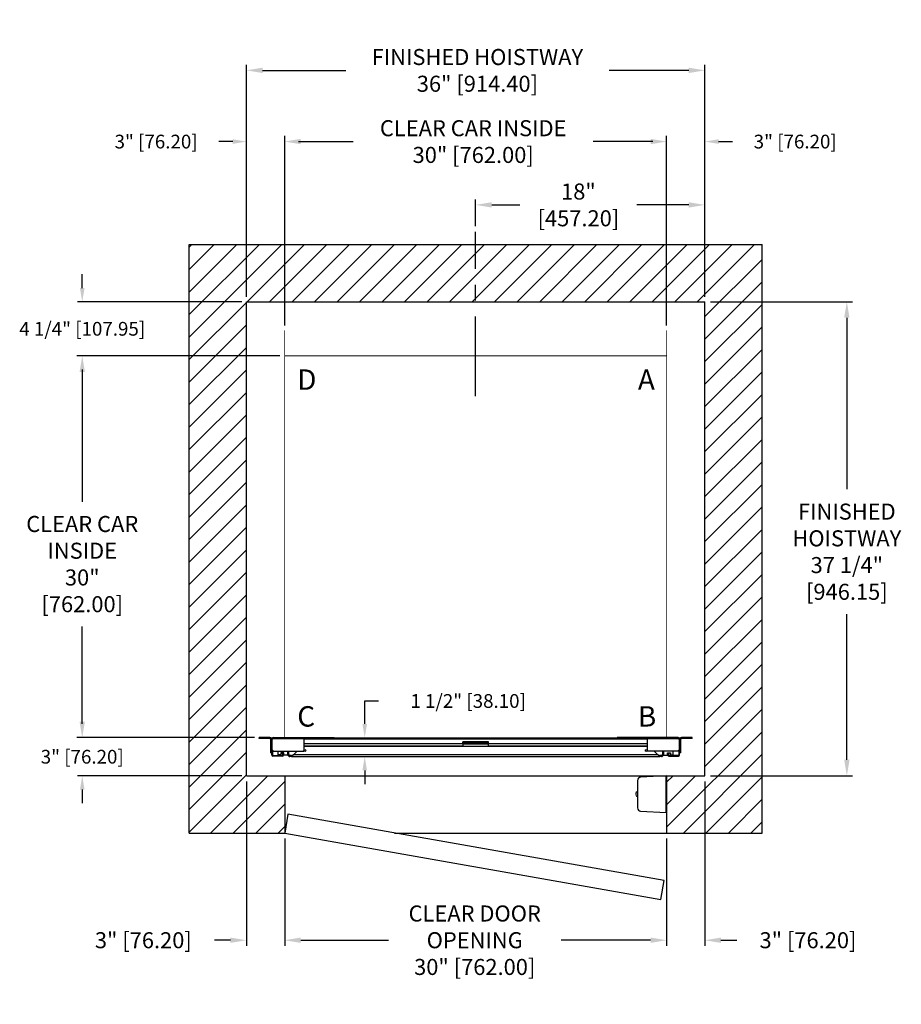
# Model space of a CAD drawing. Extents: x 171.9 to 241.1, y 94.8 to 172.1.
import ezdxf

# ---------------------------------------------------------------- set-up
doc = ezdxf.new("R2010")
doc.units = 0
doc.header["$MEASUREMENT"] = 0
doc.header["$PDMODE"] = 2
doc.linetypes.add('CENTER', pattern=[2, 1.25, -0.25, 0.25, -0.25])
doc.layers.get('DEFPOINTS').update_dxf_attribs({"color": 1, "linetype": 'CONTINUOUS'})
for name, color, linetype in [('CAR', 141, 'CONTINUOUS'), ('CEN', 2, 'CENTER'), ('DIM', 1, 'CONTINUOUS'), ('EMI', 6, 'CONTINUOUS'), ('WALL', 3, 'CONTINUOUS')]:
    doc.layers.add(name, color=color, linetype=linetype)
doc.styles.add('ROMANS', font='romans')
doc.styles.add('ROMANT', font='ROMANT.shx')
doc.styles.get("Standard").update_dxf_attribs({"font": 'txt', "height": 1})
doc.dimstyles.get("Standard").update_dxf_attribs({"dimtxt": 0.18, "dimasz": 0.18, "dimexe": 0.18, "dimexo": 0.0625, "dimgap": 0.09, "dimtad": 0, "dimtih": 1, "dimtoh": 1, "dimdec": 4, "dimzin": 0, "dimdsep": 46, "dimtxsty": 'STANDARD', "dimcen": 0.09, "dimadec": 0, "dimazin": 0, "dimtfac": 1, "dimtdec": 4, "dimtofl": 0, "dimtmove": 0, "dimatfit": 3, "dimfxl": 1, "dimtolj": 1, "dimtzin": 0, "dimarcsym": 0})

# ---------------------------------------------------------------- blocks, each defined once
blk = doc.blocks.new('*D17')
at = {"layer": 'DEFPOINTS', "color": 0, "transparency": 16777216}
for p in [(225.674, 168.155), (189.674, 149.975), (225.674, 149.975)]:
    blk.add_point(p, dxfattribs=at)
at = {"layer": 'DIM', "color": 0, "lineweight": -2, "transparency": 16777216}
for p, q in [((189.674, 150.413), (189.674, 168.592)), ((190.934, 168.155), (197.474, 168.155)), ((224.414, 168.155), (218.146, 168.155)), ((225.674, 150.413), (225.674, 168.592))]:
    blk.add_line(p, q, dxfattribs=at)
at = {"layer": 'DIM', "color": 0, "transparency": 16777216}
for points in [[(190.934, 168.365), (190.934, 167.945), (189.674, 168.155)], [(224.414, 168.365), (224.414, 167.945), (225.674, 168.155)]]:
    blk.add_solid(points, dxfattribs=at)
at = {"layer": 'DIM', "color": 0, "transparency": 16777216, "insert": (207.81, 168.155), "char_height": 1.26, "attachment_point": 5, "style": 'ROMANS'}
blk.add_mtext('\\A1;{\\fSegoe Print|b0|i0|c0|p2;FINISHED HOISTWAY}\\P36" [914.40]', dxfattribs=at)
blk = doc.blocks.new('*D18')
at = {"layer": 'DEFPOINTS', "color": 0, "transparency": 16777216}
for p in [(222.674, 162.561), (192.674, 147.725), (222.674, 147.725)]:
    blk.add_point(p, dxfattribs=at)
at = {"layer": 'DIM', "color": 0, "lineweight": -2, "transparency": 16777216}
for p, q in [((192.674, 148.163), (192.674, 162.999)), ((193.934, 162.561), (198.048, 162.561)), ((221.414, 162.561), (216.911, 162.561)), ((222.674, 148.163), (222.674, 162.999))]:
    blk.add_line(p, q, dxfattribs=at)
at = {"layer": 'DIM', "color": 0, "transparency": 16777216}
for points in [[(193.934, 162.771), (193.934, 162.351), (192.674, 162.561)], [(221.414, 162.771), (221.414, 162.351), (222.674, 162.561)]]:
    blk.add_solid(points, dxfattribs=at)
at = {"layer": 'DIM', "color": 0, "transparency": 16777216, "insert": (207.48, 162.561), "char_height": 1.26, "attachment_point": 5, "style": 'ROMANS'}
blk.add_mtext('\\A1;{\\fSegoe Print|b0|i0|c0|p2;CLEAR CAR INSIDE}\\P30" [762.00]', dxfattribs=at)
blk = doc.blocks.new('*D19')
at = {"layer": 'DEFPOINTS', "color": 0, "transparency": 16777216}
for p in [(225.674, 162.561), (225.674, 149.975), (222.674, 147.725)]:
    blk.add_point(p, dxfattribs=at)
at = {"layer": 'DIM', "color": 0, "lineweight": -2, "transparency": 16777216}
for p, q in [((221.594, 162.561), (220.514, 162.561)), ((222.674, 148.1), (222.674, 162.936)), ((225.674, 150.35), (225.674, 162.936)), ((226.754, 162.561), (227.834, 162.561))]:
    blk.add_line(p, q, dxfattribs=at)
at = {"layer": 'DIM', "color": 0, "transparency": 16777216}
for points in [[(221.594, 162.741), (221.594, 162.381), (222.674, 162.561)], [(226.754, 162.741), (226.754, 162.381), (225.674, 162.561)]]:
    blk.add_solid(points, dxfattribs=at)
at = {"layer": 'DIM', "color": 0, "transparency": 16777216, "insert": (232.771, 162.561), "char_height": 1.08, "attachment_point": 5, "style": 'ROMANT'}
blk.add_mtext('\\A1;3" [76.20]', dxfattribs=at)
blk = doc.blocks.new('*D20')
at = {"layer": 'DEFPOINTS', "color": 0, "transparency": 16777216}
for p in [(189.674, 162.561), (189.674, 149.975), (192.674, 147.725)]:
    blk.add_point(p, dxfattribs=at)
at = {"layer": 'DIM', "color": 0, "lineweight": -2, "transparency": 16777216}
for p, q in [((188.594, 162.561), (187.514, 162.561)), ((189.674, 150.35), (189.674, 162.936)), ((192.674, 148.1), (192.674, 162.936)), ((193.754, 162.561), (194.834, 162.561))]:
    blk.add_line(p, q, dxfattribs=at)
at = {"layer": 'DIM', "color": 0, "transparency": 16777216}
for points in [[(188.594, 162.741), (188.594, 162.381), (189.674, 162.561)], [(193.754, 162.741), (193.754, 162.381), (192.674, 162.561)]]:
    blk.add_solid(points, dxfattribs=at)
at = {"layer": 'DIM', "color": 0, "transparency": 16777216, "insert": (182.577, 162.561), "char_height": 1.08, "attachment_point": 5, "style": 'ROMANT'}
blk.add_mtext('\\A1;3" [76.20]', dxfattribs=at)
blk = doc.blocks.new('*D21')
at = {"layer": 'DEFPOINTS', "color": 0, "transparency": 16777216}
for p in [(225.674, 149.975), (225.674, 112.725), (236.825, 112.725)]:
    blk.add_point(p, dxfattribs=at)
at = {"layer": 'DIM', "color": 0, "lineweight": -2, "transparency": 16777216}
for p, q in [((226.111, 149.975), (237.262, 149.975)), ((236.825, 148.715), (236.825, 135.248)), ((236.825, 113.985), (236.825, 125.422)), ((226.111, 112.725), (237.262, 112.725))]:
    blk.add_line(p, q, dxfattribs=at)
at = {"layer": 'DIM', "color": 0, "transparency": 16777216}
for points in [[(236.615, 148.715), (237.035, 148.715), (236.825, 149.975)], [(236.615, 113.985), (237.035, 113.985), (236.825, 112.725)]]:
    blk.add_solid(points, dxfattribs=at)
at = {"layer": 'DIM', "color": 0, "transparency": 16777216, "insert": (236.825, 130.335), "char_height": 1.26, "attachment_point": 5, "style": 'ROMANS'}
blk.add_mtext('\\A1;{\\fSegoe Print|b0|i0|c0|p2;FINISHED\\PHOISTWAY}\\P37 1/4"\\P\\f [;[946.15]\\f]', dxfattribs=at)
blk = doc.blocks.new('*D22')
at = {"layer": 'DEFPOINTS', "color": 0, "transparency": 16777216}
for p in [(189.674, 149.975), (176.776, 145.725), (192.674, 145.725)]:
    blk.add_point(p, dxfattribs=at)
at = {"layer": 'DIM', "color": 0, "lineweight": -2, "transparency": 16777216}
for p, q in [((176.776, 151.055), (176.776, 152.135)), ((189.299, 149.975), (176.401, 149.975)), ((192.299, 145.725), (176.401, 145.725)), ((176.776, 144.645), (176.776, 143.565))]:
    blk.add_line(p, q, dxfattribs=at)
at = {"layer": 'DIM', "color": 0, "transparency": 16777216}
for points in [[(176.596, 151.055), (176.956, 151.055), (176.776, 149.975)], [(176.596, 144.645), (176.956, 144.645), (176.776, 145.725)]]:
    blk.add_solid(points, dxfattribs=at)
at = {"layer": 'DIM', "color": 0, "transparency": 16777216, "insert": (176.776, 147.85), "char_height": 1.08, "attachment_point": 5, "style": 'ROMANT'}
blk.add_mtext('\\A1;4 1/4" [107.95]', dxfattribs=at)
blk = doc.blocks.new('*D23')
at = {"layer": 'DEFPOINTS', "color": 0, "transparency": 16777216}
for p in [(190.674, 115.725), (176.776, 112.725), (189.674, 112.725)]:
    blk.add_point(p, dxfattribs=at)
at = {"layer": 'DIM', "color": 0, "lineweight": -2, "transparency": 16777216}
for p, q in [((176.776, 116.805), (176.776, 117.885)), ((190.299, 115.725), (176.401, 115.725)), ((189.299, 112.725), (176.401, 112.725)), ((176.776, 111.645), (176.776, 110.565))]:
    blk.add_line(p, q, dxfattribs=at)
at = {"layer": 'DIM', "color": 0, "transparency": 16777216}
for points in [[(176.596, 116.805), (176.956, 116.805), (176.776, 115.725)], [(176.596, 111.645), (176.956, 111.645), (176.776, 112.725)]]:
    blk.add_solid(points, dxfattribs=at)
at = {"layer": 'DIM', "color": 0, "transparency": 16777216, "insert": (176.776, 114.225), "char_height": 1.08, "attachment_point": 5, "style": 'ROMANT'}
blk.add_mtext('\\A1;3" [76.20]', dxfattribs=at)
blk = doc.blocks.new('*D24')
at = {"layer": 'DEFPOINTS', "color": 0, "transparency": 16777216}
for p in [(189.674, 112.725), (192.674, 108.225), (192.674, 99.807)]:
    blk.add_point(p, dxfattribs=at)
at = {"layer": 'DIM', "color": 0, "lineweight": -2, "transparency": 16777216}
for p, q in [((189.674, 112.288), (189.674, 99.37)), ((192.674, 107.788), (192.674, 99.37)), ((188.414, 99.807), (187.154, 99.807)), ((193.934, 99.807), (195.194, 99.807))]:
    blk.add_line(p, q, dxfattribs=at)
at = {"layer": 'DIM', "color": 0, "transparency": 16777216}
for points in [[(188.414, 100.017), (188.414, 99.597), (189.674, 99.807)], [(193.934, 100.017), (193.934, 99.597), (192.674, 99.807)]]:
    blk.add_solid(points, dxfattribs=at)
at = {"layer": 'DIM', "color": 0, "transparency": 16777216, "insert": (181.574, 99.807), "char_height": 1.26, "attachment_point": 5, "style": 'ROMANS'}
blk.add_mtext('\\A1;3" [76.20]', dxfattribs=at)
blk = doc.blocks.new('*D25')
at = {"layer": 'DEFPOINTS', "color": 0, "transparency": 16777216}
for p in [(192.674, 108.225), (222.674, 108.225), (222.674, 99.807)]:
    blk.add_point(p, dxfattribs=at)
at = {"layer": 'DIM', "color": 0, "lineweight": -2, "transparency": 16777216}
for p, q in [((192.674, 107.788), (192.674, 99.37)), ((222.674, 107.788), (222.674, 99.37)), ((193.934, 99.807), (200.82, 99.807)), ((221.414, 99.807), (214.38, 99.807))]:
    blk.add_line(p, q, dxfattribs=at)
at = {"layer": 'DIM', "color": 0, "transparency": 16777216}
for points in [[(193.934, 100.017), (193.934, 99.597), (192.674, 99.807)], [(221.414, 100.017), (221.414, 99.597), (222.674, 99.807)]]:
    blk.add_solid(points, dxfattribs=at)
at = {"layer": 'DIM', "color": 0, "transparency": 16777216, "insert": (207.6, 99.807), "char_height": 1.26, "attachment_point": 5, "style": 'ROMANS'}
blk.add_mtext('\\A1;{\\fSegoe Print|b0|i0|c0|p2;CLEAR DOOR \\POPENING\\P}30" [762.00]', dxfattribs=at)
blk = doc.blocks.new('*D26')
at = {"layer": 'DEFPOINTS', "color": 0, "transparency": 16777216}
for p in [(225.674, 112.725), (222.674, 108.225), (222.674, 99.807)]:
    blk.add_point(p, dxfattribs=at)
at = {"layer": 'DIM', "color": 0, "lineweight": -2, "transparency": 16777216}
for p, q in [((225.674, 112.288), (225.674, 99.37)), ((222.674, 107.788), (222.674, 99.37)), ((221.414, 99.807), (220.154, 99.807)), ((226.934, 99.807), (228.194, 99.807))]:
    blk.add_line(p, q, dxfattribs=at)
at = {"layer": 'DIM', "color": 0, "transparency": 16777216}
for points in [[(221.414, 100.017), (221.414, 99.597), (222.674, 99.807)], [(226.934, 100.017), (226.934, 99.597), (225.674, 99.807)]]:
    blk.add_solid(points, dxfattribs=at)
at = {"layer": 'DIM', "color": 0, "transparency": 16777216, "insert": (233.774, 99.807), "char_height": 1.26, "attachment_point": 5, "style": 'ROMANS'}
blk.add_mtext('\\A1;3" [76.20]', dxfattribs=at)
blk = doc.blocks.new('*D27')
at = {"layer": 'DEFPOINTS', "color": 0, "transparency": 16777216}
for p in [(192.674, 145.725), (176.776, 115.725), (190.674, 115.725)]:
    blk.add_point(p, dxfattribs=at)
at = {"layer": 'DIM', "color": 0, "lineweight": -2, "transparency": 16777216}
for p, q in [((192.236, 145.725), (176.339, 145.725)), ((176.776, 144.465), (176.776, 134.261)), ((176.776, 116.985), (176.776, 124.463)), ((190.236, 115.725), (176.339, 115.725))]:
    blk.add_line(p, q, dxfattribs=at)
at = {"layer": 'DIM', "color": 0, "transparency": 16777216}
for points in [[(176.566, 144.465), (176.986, 144.465), (176.776, 145.725)], [(176.566, 116.985), (176.986, 116.985), (176.776, 115.725)]]:
    blk.add_solid(points, dxfattribs=at)
at = {"layer": 'DIM', "color": 0, "transparency": 16777216, "insert": (176.776, 129.362), "char_height": 1.26, "attachment_point": 5, "style": 'ROMANS'}
blk.add_mtext('\\A1;{\\fSegoe Print|b0|i0|c0|p2;CLEAR CAR\\PINSIDE}\\P30"\\P\\f\\P [;[762.00]\\f]', dxfattribs=at)
blk = doc.blocks.new('*D86')
at = {"layer": 'DEFPOINTS', "color": 0, "transparency": 16777216}
for p in [(225.674, 157.584), (207.674, 155.475), (225.674, 149.975)]:
    blk.add_point(p, dxfattribs=at)
at = {"layer": 'DIM', "color": 0, "lineweight": -2, "transparency": 16777216}
for p, q in [((207.674, 155.913), (207.674, 158.021)), ((225.674, 150.413), (225.674, 158.021)), ((208.934, 157.584), (211.153, 157.584)), ((224.414, 157.584), (220.333, 157.584))]:
    blk.add_line(p, q, dxfattribs=at)
at = {"layer": 'DIM', "color": 0, "transparency": 16777216}
for points in [[(208.934, 157.794), (208.934, 157.374), (207.674, 157.584)], [(224.414, 157.794), (224.414, 157.374), (225.674, 157.584)]]:
    blk.add_solid(points, dxfattribs=at)
at = {"layer": 'DIM', "color": 0, "transparency": 16777216, "insert": (215.743, 157.584), "char_height": 1.26, "attachment_point": 5, "style": 'ROMANS'}
blk.add_mtext('\\A1;18"\\P\\f [;[457.20]\\f]', dxfattribs=at)
blk = doc.blocks.new('*D91')
at = {"layer": 'DEFPOINTS', "color": 0, "transparency": 16777216}
for p in [(198.96, 115.725), (198.96, 114.225), (198.96, 114.225)]:
    blk.add_point(p, dxfattribs=at)
at = {"layer": 'DIM', "color": 0, "lineweight": -2, "transparency": 16777216}
for p, q in [((198.96, 116.805), (198.96, 118.605)), ((198.96, 118.605), (200.04, 118.605)), ((198.96, 113.145), (198.96, 112.065))]:
    blk.add_line(p, q, dxfattribs=at)
at = {"layer": 'DIM', "color": 0, "transparency": 16777216}
for points in [[(198.78, 116.805), (199.14, 116.805), (198.96, 115.725)], [(198.78, 113.145), (199.14, 113.145), (198.96, 114.225)]]:
    blk.add_solid(points, dxfattribs=at)
at = {"layer": 'DIM', "color": 0, "transparency": 16777216, "insert": (207.085, 118.605), "char_height": 1.08, "attachment_point": 5, "style": 'ROMANT'}
blk.add_mtext('\\A1;1 1/2" [38.10]', dxfattribs=at)

msp = doc.modelspace()

# ---------------------------------------------------------------- hatches: boundary and pattern name
at = {"layer": 'WALL'}
h = msp.add_hatch(dxfattribs=at)
h.set_pattern_fill('ANSI31', color=256, scale=10, style=0)
h.set_pattern_definition([(45, (293.5958, 123.0355), (-0.883883, 0.883883), [])])
h.paths.add_polyline_path([(225.67399, 149.97538), (225.67399, 112.72538), (222.67399, 112.72538), (222.67399, 108.22538), (230.17399, 108.22538), (230.17399, 154.47538), (207.67399, 154.47538), (207.67399, 149.97538)])
h.paths.add_polyline_path([(185.17399, 154.47538), (185.17399, 108.22538), (192.67399, 108.22538), (192.67399, 112.72538), (189.67399, 112.72538), (189.67399, 149.97538), (207.67399, 149.97538), (207.67399, 154.47538)])

# ---------------------------------------------------------------- linework, layer by layer
at = {"layer": 'CAR'}
for p, q in [((191.50929, 115.72538), (190.67379, 115.72538)), ((190.67379, 115.65068), (190.67379, 115.72538)), ((191.50929, 115.65068), (190.67379, 115.65068)), ((191.50929, 115.72538), (191.50929, 115.65068)), ((191.59929, 114.52072), (191.59929, 115.56068)), ((191.61419, 115.56068), (191.59929, 115.56068)), ((191.67399, 115.57558), (191.61419, 115.57558)), ((191.61419, 114.54058), (191.61419, 115.57558)), ((191.79899, 115.66558), (191.67399, 115.54058)), ((191.67399, 115.57558), (191.67399, 114.54058)), ((191.67399, 115.54058), (191.67399, 114.79058)), ((191.76399, 115.66558), (191.76399, 115.72538)), ((191.76399, 115.72538), (196.54899, 115.72538)), ((196.54899, 115.66558), (191.76399, 115.66558)), ((191.79899, 115.66558), (194.17399, 115.66558)), ((194.17399, 115.66558), (194.17399, 114.66558)), ((194.92399, 115.60578), (194.17399, 115.60578)), ((220.42399, 115.66558), (194.92399, 115.66558)), ((194.92399, 115.60578), (194.92399, 115.66558)), ((220.42399, 115.60578), (194.92399, 115.60578)), ((196.54899, 115.66558), (196.54899, 115.72538)), ((206.67399, 115.32844), (206.67399, 115.40314)), ((208.67399, 115.40314), (206.67399, 115.40314)), ((208.67399, 115.32844), (206.67399, 115.32844)), ((206.67399, 115.32844), (206.67399, 115.23844)), ((208.67399, 115.32844), (208.67399, 115.40314)), ((208.67399, 115.23844), (208.67399, 115.32844)), ((223.58399, 115.72538), (218.79899, 115.72538)), ((218.79899, 115.66558), (218.79899, 115.72538)), ((218.79899, 115.66558), (223.58399, 115.66558)), ((220.42399, 115.60578), (220.42399, 115.66558)), ((221.17399, 115.60578), (220.42399, 115.60578)), ((221.17399, 114.66558), (221.17399, 115.66558)), ((223.54899, 115.66558), (221.17399, 115.66558)), ((223.67399, 115.54058), (223.54899, 115.66558)), ((223.58399, 115.66558), (223.58399, 115.72538)), ((223.67399, 115.57558), (223.73379, 115.57558)), ((223.67399, 115.57558), (223.67399, 114.54058)), ((223.67399, 114.79058), (223.67399, 115.54058)), ((223.73379, 114.54058), (223.73379, 115.57558)), ((223.74869, 115.56068), (223.73379, 115.56068)), ((223.74869, 115.56068), (223.74869, 114.52072)), ((224.67419, 115.72538), (223.83869, 115.72538)), ((223.83869, 115.65068), (223.83869, 115.72538)), ((224.67419, 115.65068), (223.83869, 115.65068)), ((224.67419, 115.65068), (224.67419, 115.72538)), ((191.59929, 114.52072), (191.67399, 114.52072)), ((191.67399, 114.54058), (191.61419, 114.54058)), ((191.67399, 114.79058), (191.79899, 114.66558)), ((191.67399, 114.34078), (191.67399, 114.54058)), ((191.71579, 114.74878), (191.71579, 114.34078)), ((191.79899, 114.66558), (194.17399, 114.66558)), ((192.17464, 114.37353), (192.17464, 114.66558)), ((192.61214, 114.52978), (192.36214, 114.52978)), ((192.36214, 114.52978), (192.36214, 114.37353)), ((192.61214, 114.34228), (192.61214, 114.52978)), ((192.92464, 114.40463), (192.92464, 114.66558)), ((193.00274, 114.40463), (193.00274, 114.66558)), ((193.65354, 114.66558), (193.3926, 114.40463)), ((206.67399, 115.22933), (194.17399, 115.22933)), ((206.67399, 115.06463), (194.17399, 115.06463)), ((221.17399, 115.02978), (194.17399, 115.02978)), ((206.67399, 115.23844), (208.67399, 115.23844)), ((206.67399, 115.23844), (206.67399, 115.02978)), ((208.67399, 115.02978), (208.67399, 115.23844)), ((221.17399, 115.22933), (208.67399, 115.22933)), ((221.17399, 115.06463), (208.67399, 115.06463)), ((223.54899, 114.66558), (221.17399, 114.66558)), ((221.95538, 114.40463), (221.69444, 114.66558)), ((222.34524, 114.66558), (222.34524, 114.40463)), ((222.42334, 114.66558), (222.42334, 114.40463)), ((222.73584, 114.52978), (222.98584, 114.52978)), ((222.73584, 114.34228), (222.73584, 114.52978)), ((222.98584, 114.52978), (222.98584, 114.37353)), ((223.17334, 114.37353), (223.17334, 114.66558)), ((223.54899, 114.66558), (223.67399, 114.79058)), ((223.63219, 114.74878), (223.63219, 114.34078)), ((223.67399, 114.54058), (223.73379, 114.54058)), ((223.67399, 114.34078), (223.67399, 114.54058)), ((223.74869, 114.52072), (223.67399, 114.52072)), ((191.74579, 114.31078), (192.49879, 114.31078)), ((192.49879, 114.26898), (191.74579, 114.26898)), ((192.36214, 114.37353), (192.17464, 114.37353)), ((192.47659, 114.45648), (192.47659, 114.49828)), ((192.47659, 114.49828), (192.49879, 114.49828)), ((192.49879, 114.45648), (192.47659, 114.45648)), ((192.52879, 114.34078), (192.52879, 114.42648)), ((192.57059, 114.42648), (192.57059, 114.34078)), ((192.92464, 114.34228), (192.61214, 114.34228)), ((192.92464, 114.40463), (192.92464, 114.34228)), ((193.00274, 114.40463), (192.92464, 114.40463)), ((193.08774, 114.31963), (193.08774, 114.24153)), ((193.19774, 114.31963), (193.08774, 114.31963)), ((193.19774, 114.24153), (193.08774, 114.24153)), ((193.19774, 114.24153), (193.19774, 114.31963)), ((193.19774, 114.24153), (222.15024, 114.24153)), ((193.3926, 114.40463), (221.95538, 114.40463)), ((222.15024, 114.31963), (222.15024, 114.24153)), ((222.26024, 114.31963), (222.15024, 114.31963)), ((222.26024, 114.24153), (222.15024, 114.24153)), ((222.26024, 114.31963), (222.26024, 114.24153)), ((222.34524, 114.40463), (222.42334, 114.40463)), ((222.42334, 114.40463), (222.42334, 114.34228)), ((222.42334, 114.34228), (222.73584, 114.34228)), ((222.77739, 114.42648), (222.77739, 114.34078)), ((222.81919, 114.34078), (222.81919, 114.42648)), ((222.87139, 114.49828), (222.84919, 114.49828)), ((222.84919, 114.45648), (222.87139, 114.45648)), ((223.60219, 114.31078), (222.84919, 114.31078)), ((222.84919, 114.26898), (223.60219, 114.26898)), ((222.87139, 114.45648), (222.87139, 114.49828)), ((222.98584, 114.37353), (223.17334, 114.37353))]:
    msp.add_line(p, q, dxfattribs=at)
at = {"layer": 'CAR', "const_width": 0.0625}
for points in [[(192.67399, 145.72538), (192.67399, 147.72538)], [(222.67399, 145.72538), (222.67399, 147.72538)], [(192.67399, 115.72538), (222.67399, 115.72538), (222.67399, 145.72538), (192.67399, 145.72538), (192.67399, 115.72538)], [(192.67399, 145.72538), (192.67399, 115.72538)], [(192.67399, 115.72538), (190.67399, 115.72538)], [(222.67399, 115.72538), (224.67399, 115.72538)]]:
    msp.add_lwpolyline(points, dxfattribs=at)
at = {"layer": 'CAR'}
for centre in [(194.26774, 114.71728), (221.08024, 114.71728)]:
    msp.add_circle(centre, 0.07813, dxfattribs=at)
for centre, radius, start, end in [((191.50929, 115.56068), 0.1647, 37.2179489, 90), ((191.50929, 115.56068), 0.09, 359.9999999, 90), ((191.76399, 115.57558), 0.1498, 90, 180), ((191.76399, 115.57558), 0.09, 90, 180), ((223.58399, 115.57558), 0.1498, 0, 90), ((223.58399, 115.57558), 0.09, 0, 90), ((223.83869, 115.56068), 0.1647, 90, 142.7820511), ((223.83869, 115.56068), 0.09, 90, 180.0000001), ((191.74579, 114.34078), 0.0718, 180, 270), ((191.74579, 114.34078), 0.03, 180, 270), ((192.49879, 114.42648), 0.0718, 0, 90), ((192.49879, 114.42648), 0.03, 0, 90), ((192.49879, 114.34078), 0.03, 270, 0), ((192.49879, 114.34078), 0.0718, 270, 0), ((222.84919, 114.42648), 0.0718, 90, 180), ((222.84919, 114.34078), 0.0718, 180, 270), ((222.84919, 114.42648), 0.03, 90, 180), ((222.84919, 114.34078), 0.03, 180, 270), ((223.60219, 114.34078), 0.03, 270, 0), ((223.60219, 114.34078), 0.0718, 270, 0)]:
    msp.add_arc(centre, radius, start, end, dxfattribs=at)
for points, knots in [([(192.92464, 114.40463), (192.92709, 114.38326), (192.93199, 114.34052), (192.96971, 114.2866), (193.02362, 114.24889), (193.06637, 114.24398), (193.08774, 114.24153)], [0, 0, 0, 0, 0.25000017, 0.50000016, 0.74999954, 1, 1, 1, 1]), ([(193.00274, 114.40463), (193.00402, 114.39349), (193.00657, 114.37122), (193.02623, 114.34312), (193.05432, 114.32347), (193.0766, 114.32091), (193.08774, 114.31963)], [0, 0, 0, 0, 0.24999949, 0.49999934, 0.74999783, 1, 1, 1, 1]), ([(193.19774, 114.24153), (193.21398, 114.24398), (193.24645, 114.24889), (193.29517, 114.28661), (193.34388, 114.34052), (193.37636, 114.38326), (193.3926, 114.40463)], [0, 0, 0, 0, 0.25000039, 0.49999728, 0.75000103, 1, 1, 1, 1]), ([(193.19774, 114.31963), (193.21398, 114.32091), (193.24645, 114.32347), (193.29517, 114.34312), (193.34388, 114.37122), (193.37636, 114.39349), (193.3926, 114.40463)], [0, 0, 0, 0, 0.24999585, 0.49999818, 0.75000133, 1, 1, 1, 1]), ([(221.95538, 114.40463), (221.97162, 114.39349), (222.0041, 114.37122), (222.05281, 114.34312), (222.10152, 114.32347), (222.134, 114.32091), (222.15024, 114.31963)], [0, 0, 0, 0, 0.24999867, 0.50000182, 0.75000415, 1, 1, 1, 1]), ([(221.95538, 114.40463), (221.97162, 114.38326), (222.0041, 114.34052), (222.05281, 114.28661), (222.10153, 114.24889), (222.134, 114.24398), (222.15024, 114.24153)], [0, 0, 0, 0, 0.24999897, 0.50000272, 0.74999961, 1, 1, 1, 1]), ([(222.26024, 114.31963), (222.27138, 114.32091), (222.29365, 114.32347), (222.32175, 114.34312), (222.34141, 114.37122), (222.34396, 114.39349), (222.34524, 114.40463)], [0, 0, 0, 0, 0.25000217, 0.50000066, 0.75000051, 1, 1, 1, 1]), ([(222.26024, 114.24153), (222.28161, 114.24398), (222.32436, 114.24889), (222.37827, 114.2866), (222.41598, 114.34052), (222.42089, 114.38326), (222.42334, 114.40463)], [0, 0, 0, 0, 0.25000046, 0.49999984, 0.74999983, 1, 1, 1, 1])]:
    msp.add_open_spline(points, degree=3, knots=knots, dxfattribs=at)
at = {"layer": 'CEN', "ltscale": 5}
msp.add_line((207.67399, 142.56584), (207.67399, 155.47538), dxfattribs=at)
at = {"layer": 'EMI', "lineweight": 15}
for p, q in [((222.63829, 112.03705), (222.63829, 112.47542)), ((222.64423, 112.39498), (222.63829, 112.38981)), ((222.64423, 112.39498), (222.64423, 112.05457)), ((222.67399, 112.39498), (222.64423, 112.39498)), ((222.67399, 112.39498), (222.67399, 112.05457)), ((220.38558, 111.47362), (220.32719, 111.47362)), ((220.38558, 111.46636), (220.34272, 111.46636)), ((222.63829, 112.05973), (222.64423, 112.05457)), ((222.64423, 112.05457), (222.67399, 112.05457)), ((220.27143, 111.30917), (220.25416, 111.30917)), ((220.27143, 111.26311), (220.25416, 111.26311)), ((220.27143, 111.38963), (220.27072, 111.39025)), ((220.27072, 111.18203), (220.27143, 111.18265)), ((220.28846, 111.32648), (220.28846, 111.30495)), ((220.29247, 111.30466), (220.28846, 111.30495)), ((220.29247, 111.26762), (220.28846, 111.2676)), ((220.28846, 111.2676), (220.28846, 111.24589)), ((220.28846, 111.24589), (220.2921, 111.20166)), ((220.29247, 111.26762), (220.29247, 111.30466)), ((220.32719, 111.09866), (220.38558, 111.09866)), ((220.34272, 111.10592), (220.38558, 111.10592)), ((222.63829, 110.09686), (222.63829, 110.53523)), ((222.64423, 110.51771), (222.63829, 110.51255)), ((222.63829, 110.18247), (222.64423, 110.1773)), ((222.64423, 110.51771), (222.64423, 110.1773)), ((222.67399, 110.51771), (222.64423, 110.51771)), ((222.64423, 110.1773), (222.67399, 110.1773)), ((222.67399, 110.51771), (222.67399, 110.1773))]:
    msp.add_line(p, q, dxfattribs=at)
at = {"layer": 'EMI'}
msp.add_lwpolyline([(222.63829, 109.8469), (222.63829, 112.72538), (220.62278, 112.61975, 0.39895955), (220.38558, 112.36979), (220.38558, 110.20249, 0.39895955), (220.62278, 109.95253), (222.63829, 109.8469)], format="xyb", dxfattribs=at)
at = {"layer": 'EMI', "lineweight": 15, "flags": 128}
msp.add_lwpolyline([(220.29247, 111.37057), (220.29127, 111.36361), (220.28996, 111.3262)], dxfattribs=at)
at = {"layer": 'EMI', "lineweight": 15}
for centre, radius, start, end in [((220.55754, 111.28614), 0.30513, 144.1074089, 160.0503351), ((220.51012, 111.3306), 0.22166, 144.3318017, 169.5925188), ((220.32719, 111.45284), 0.02078, 90, 144.1074089), ((220.34272, 111.45075), 0.01561, 90, 144.3318017), ((220.55754, 111.28614), 0.30426, 160.1141267, 175.6593797), ((220.55754, 111.28614), 0.30426, 184.3406203, 199.8858733), ((220.64841, 111.28614), 0.37769, 176.5045082, 183.4954918), ((220.55754, 111.28614), 0.30513, 199.9496649, 215.8925911), ((220.51012, 111.24168), 0.22166, 190.3998573, 215.6681983), ((220.32719, 111.11944), 0.02078, 215.8925911, 270), ((220.34272, 111.12153), 0.01561, 215.6681983, 270)]:
    msp.add_arc(centre, radius, start, end, dxfattribs=at)
at = {"layer": 'WALL'}
for p, q in [((185.17399, 154.47538), (230.17399, 154.47538)), ((185.17399, 108.22538), (185.17399, 154.47538)), ((230.17399, 108.22538), (230.17399, 154.47538)), ((189.67399, 149.97538), (225.67399, 149.97538)), ((189.67399, 112.72538), (189.67399, 149.97538)), ((225.67399, 112.72538), (225.67399, 149.97538)), ((189.67399, 112.72538), (192.67399, 112.72538)), ((192.67399, 112.72538), (222.67399, 112.72538)), ((192.67399, 112.72538), (192.67399, 108.22538)), ((222.67399, 112.72538), (225.67399, 112.72538)), ((222.67399, 112.72538), (222.67399, 108.22538)), ((185.17399, 108.22538), (192.67399, 108.22538)), ((201.31214, 108.22538), (222.67399, 108.22538)), ((222.67399, 108.22538), (230.17399, 108.22538))]:
    msp.add_line(p, q, dxfattribs=at)
msp.add_lwpolyline([(192.67399, 108.22538), (222.21822, 103.01593), (222.47869, 104.49314), (192.93446, 109.70259), (192.67399, 108.22538)], dxfattribs=at)

# ---------------------------------------------------------------- texts
at = {"layer": 'DIM', "style": 'ROMANS'}
for s, p in [('D', (193.66245, 143.05452)), ('A', (220.41676, 143.05452)), ('C', (193.66245, 116.5922)), ('B', (220.41676, 116.5922))]:
    msp.add_text(s, height=1.60541, dxfattribs=at).set_placement(p)

# ---------------------------------------------------------------- dimensions: what is measured, and where the dimension line sits
at = {"layer": 'DIM'}
for base, p1, p2, text, picture, middle in [((225.67399, 168.15457), (189.67399, 149.97538), (225.67399, 149.97538), '{\\fSegoe Print|b0|i0|c0|p2;FINISHED HOISTWAY}\\P<>', '*D17', (207.80985, 168.15457)), ((222.67399, 162.56122), (192.67399, 147.72538), (222.67399, 147.72538), '{\\fSegoe Print|b0|i0|c0|p2;CLEAR CAR INSIDE}\\P<>', '*D18', (207.47983, 162.56122)), ((222.67399, 99.80707), (192.67399, 108.22538), (222.67399, 108.22538), '{\\fSegoe Print|b0|i0|c0|p2;CLEAR DOOR \\POPENING\\P}<>', '*D25', (207.59985, 99.80707))]:
    dim = msp.add_linear_dim(base=base, p1=p1, p2=p2, text=text, dimstyle='STANDARD', override={"dimscale": 7, "dimexe": 0.0625, "dimlunit": 5, "dimpost": '"', "dimtxsty": 'ROMANS', "dimfrac": 2}, dxfattribs=at)
    dim.commit()
    dim.dimension.update_dxf_attribs({"geometry": picture, "text_midpoint": middle, "dimtype": 160})
for base, p1, p2, picture, middle in [((189.67399, 162.56122), (192.67399, 147.72538), (189.67399, 149.97538), '*D20', (182.57685, 162.56122)), ((225.67399, 162.56122), (222.67399, 147.72538), (225.67399, 149.97538), '*D19', (232.77113, 162.56122))]:
    dim = msp.add_linear_dim(base=base, p1=p1, p2=p2, dimstyle='STANDARD', override={"dimscale": 6, "dimexe": 0.0625, "dimlunit": 5, "dimpost": '"', "dimtxsty": 'ROMANT', "dimfrac": 2}, dxfattribs=at)
    dim.commit()
    dim.dimension.update_dxf_attribs({"geometry": picture, "text_midpoint": middle})
for base, p1, p2, override, picture, middle in [((225.67399, 157.58355), (207.67399, 155.47538), (225.67399, 149.97538), {"dimscale": 7, "dimexe": 0.0625, "dimlunit": 5, "dimpost": '"\\X\\f', "dimtxsty": 'ROMANS', "dimfrac": 2}, '*D86', (215.74272, 157.58355)), ((192.67399, 99.80707), (189.67399, 112.72538), (192.67399, 108.22538), {"dimscale": 7, "dimexe": 0.0625, "dimlunit": 5, "dimpost": '"', "dimtxsty": 'ROMANS', "dimfrac": 2}, '*D24', (181.57399, 99.80707)), ((222.67399, 99.80707), (225.67399, 112.72538), (222.67399, 108.22538), {"dimscale": 7, "dimexe": 0.0625, "dimlunit": 5, "dimpost": '"', "dimtxsty": 'ROMANS', "dimfrac": 2}, '*D26', (233.77399, 99.80707))]:
    dim = msp.add_linear_dim(base=base, p1=p1, p2=p2, dimstyle='STANDARD', override=override, dxfattribs=at)
    dim.commit()
    dim.dimension.update_dxf_attribs({"geometry": picture, "text_midpoint": middle, "dimtype": 160})
for base, p1, p2, picture, middle in [((176.77643, 145.72538), (189.67399, 149.97538), (192.67399, 145.72538), '*D22', (176.77643, 147.85038)), ((198.95959, 114.22538), (198.95959, 115.72538), (198.95959, 114.22538), '*D91', (207.08531, 118.60538)), ((176.77643, 112.72538), (190.67399, 115.72538), (189.67399, 112.72538), '*D23', (176.77643, 114.22538))]:
    dim = msp.add_linear_dim(base=base, p1=p1, p2=p2, angle=90, dimstyle='STANDARD', override={"dimscale": 6, "dimexe": 0.0625, "dimlunit": 5, "dimpost": '"', "dimtxsty": 'ROMANT', "dimfrac": 2}, dxfattribs=at)
    dim.commit()
    dim.dimension.update_dxf_attribs({"geometry": picture, "text_midpoint": middle, "dimtype": 160})
for base, p1, p2, text, picture, middle in [((236.82463, 112.72538), (225.67399, 149.97538), (225.67399, 112.72538), '{\\fSegoe Print|b0|i0|c0|p2;FINISHED\\PHOISTWAY}\\P<>', '*D21', (236.82463, 130.33479)), ((176.77643, 115.72538), (192.67399, 145.72538), (190.67399, 115.72538), '{\\fSegoe Print|b0|i0|c0|p2;CLEAR CAR\\PINSIDE}\\P<>\\P[]', '*D27', (176.77643, 129.36229))]:
    dim = msp.add_linear_dim(base=base, p1=p1, p2=p2, angle=90, text=text, dimstyle='STANDARD', override={"dimscale": 7, "dimexe": 0.0625, "dimlunit": 5, "dimpost": '"\\X\\f', "dimtxsty": 'ROMANS', "dimfrac": 2}, dxfattribs=at)
    dim.commit()
    dim.dimension.update_dxf_attribs({"geometry": picture, "text_midpoint": middle, "dimtype": 160})

doc.saveas('drawing.dxf')
